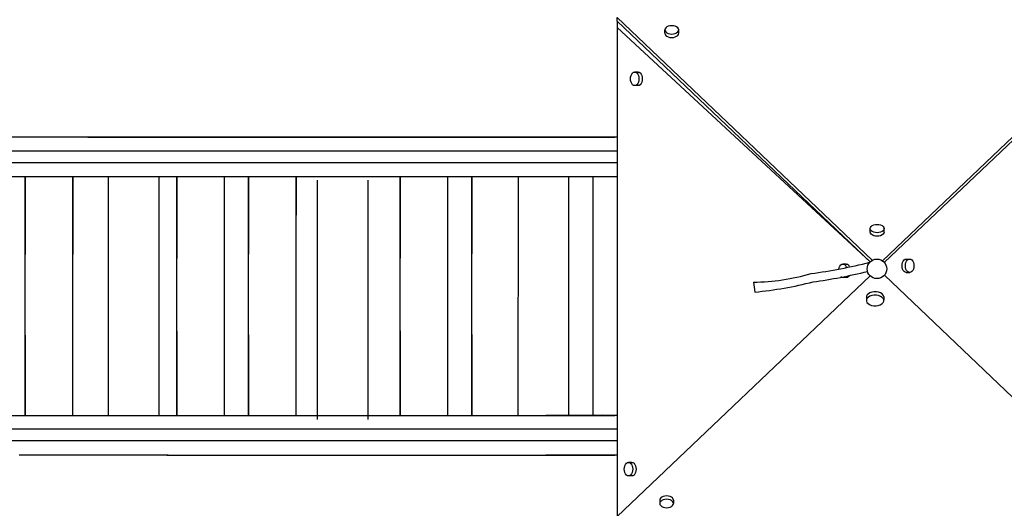
# Model space of a CAD drawing. Units: inches. Extents: x -14.7 to -2.5, y 11.8 to 27.1.
# Drawn here: x -8 to -5.5, y 16.7 to 17.9 of the extents above; entities that cross this region are included whole.
import ezdxf

# ---------------------------------------------------------------- set-up
doc = ezdxf.new("R2010")
doc.units = ezdxf.units.IN
doc.header["$MEASUREMENT"] = 0
doc.layers.get('0').update_dxf_attribs({"lineweight": 25})

msp = doc.modelspace()

# ---------------------------------------------------------------- linework, layer by layer
for p, q in [((-6.5098, 17.9195), (-5.8637, 17.3055)), ((-6.5098, 17.9108), (-6.5098, 17.9195)), ((-6.5098, 17.9108), (-5.8689, 17.3017)), ((-6.5098, 17.9108), (-6.5098, 17.8949)), ((-5.1903, 17.9195), (-5.8377, 17.3042)), ((-5.1903, 17.9108), (-5.833, 17.3)), ((-5.8691, 17.3015), (-6.5098, 17.8949)), ((-6.5098, 17.8949), (-6.5098, 17.2688)), ((-6.3881, 17.8913), (-6.3887, 17.8886)), ((-6.3887, 17.8886), (-6.3881, 17.8858)), ((-6.3887, 17.8799), (-6.3887, 17.8886)), ((-6.3887, 17.8799), (-6.3881, 17.8771)), ((-6.3864, 17.8939), (-6.3881, 17.8913)), ((-6.3881, 17.8858), (-6.3864, 17.8833)), ((-6.3836, 17.8961), (-6.3864, 17.8939)), ((-6.3864, 17.8833), (-6.3836, 17.8811)), ((-6.38, 17.8978), (-6.3836, 17.8961)), ((-6.3836, 17.8811), (-6.38, 17.8794)), ((-6.3758, 17.8988), (-6.38, 17.8978)), ((-6.3713, 17.8992), (-6.3758, 17.8988)), ((-6.3668, 17.8988), (-6.3713, 17.8992)), ((-6.3625, 17.8978), (-6.3668, 17.8988)), ((-6.3589, 17.8961), (-6.3625, 17.8978)), ((-6.3625, 17.8794), (-6.3589, 17.8811)), ((-6.3562, 17.8939), (-6.3589, 17.8961)), ((-6.3589, 17.8811), (-6.3562, 17.8833)), ((-6.3544, 17.8913), (-6.3562, 17.8939)), ((-6.3562, 17.8833), (-6.3544, 17.8858)), ((-6.3538, 17.8886), (-6.3544, 17.8913)), ((-6.3544, 17.8858), (-6.3538, 17.8886)), ((-6.3544, 17.8771), (-6.3538, 17.8799)), ((-6.3538, 17.8799), (-6.3538, 17.8886)), ((-6.3881, 17.8771), (-6.3864, 17.8745)), ((-6.3864, 17.8745), (-6.3836, 17.8723)), ((-6.3836, 17.8723), (-6.38, 17.8707)), ((-6.38, 17.8794), (-6.3758, 17.8783)), ((-6.38, 17.8707), (-6.3758, 17.8696)), ((-6.3758, 17.8783), (-6.3713, 17.8779)), ((-6.3758, 17.8696), (-6.3713, 17.8692)), ((-6.3713, 17.8779), (-6.3668, 17.8783)), ((-6.3713, 17.8692), (-6.3668, 17.8696)), ((-6.3668, 17.8783), (-6.3625, 17.8794)), ((-6.3668, 17.8696), (-6.3625, 17.8707)), ((-6.3625, 17.8707), (-6.3589, 17.8723)), ((-6.3589, 17.8723), (-6.3562, 17.8745)), ((-6.3562, 17.8745), (-6.3544, 17.8771)), ((-6.4706, 17.7795), (-6.468, 17.7812)), ((-6.468, 17.7812), (-6.4652, 17.7818)), ((-6.4652, 17.7818), (-6.4624, 17.7812)), ((-6.4567, 17.7818), (-6.4652, 17.7818)), ((-6.4624, 17.7812), (-6.4598, 17.7795)), ((-6.4567, 17.7818), (-6.4539, 17.7812)), ((-6.4539, 17.7812), (-6.4513, 17.7795)), ((-6.476, 17.7647), (-6.4756, 17.7691)), ((-6.4756, 17.7602), (-6.476, 17.7647)), ((-6.4756, 17.7691), (-6.4745, 17.7732)), ((-6.4745, 17.7561), (-6.4756, 17.7602)), ((-6.4745, 17.7732), (-6.4728, 17.7768)), ((-6.4728, 17.7526), (-6.4745, 17.7561)), ((-6.4728, 17.7768), (-6.4706, 17.7795)), ((-6.4598, 17.7795), (-6.4576, 17.7768)), ((-6.4576, 17.7768), (-6.4559, 17.7732)), ((-6.4559, 17.7561), (-6.4576, 17.7526)), ((-6.4559, 17.7732), (-6.4548, 17.7691)), ((-6.4548, 17.7602), (-6.4559, 17.7561)), ((-6.4548, 17.7691), (-6.4545, 17.7647)), ((-6.4545, 17.7647), (-6.4548, 17.7602)), ((-6.4513, 17.7795), (-6.4491, 17.7768)), ((-6.4491, 17.7768), (-6.4474, 17.7732)), ((-6.4474, 17.7561), (-6.4491, 17.7526)), ((-6.4474, 17.7732), (-6.4463, 17.7691)), ((-6.4463, 17.7602), (-6.4474, 17.7561)), ((-6.4463, 17.7691), (-6.4459, 17.7647)), ((-6.4459, 17.7647), (-6.4463, 17.7602)), ((-6.4706, 17.7499), (-6.4728, 17.7526)), ((-6.468, 17.7482), (-6.4706, 17.7499)), ((-6.4652, 17.7476), (-6.468, 17.7482)), ((-6.4624, 17.7482), (-6.4652, 17.7476)), ((-6.4567, 17.7476), (-6.4652, 17.7476)), ((-6.4598, 17.7499), (-6.4624, 17.7482)), ((-6.4576, 17.7526), (-6.4598, 17.7499)), ((-6.4539, 17.7482), (-6.4567, 17.7476)), ((-6.4513, 17.7499), (-6.4539, 17.7482)), ((-6.4491, 17.7526), (-6.4513, 17.7499)), ((-8.6551, 17.6182), (-7.2277, 17.6182)), ((-7.9245, 17.6182), (-6.5098, 17.6182)), ((-7.8498, 17.6174), (-7.8464, 17.6174)), ((-7.8464, 17.6174), (-7.7498, 17.6174)), ((-7.7498, 17.6174), (-7.7464, 17.6174)), ((-7.7464, 17.6174), (-7.6498, 17.6174)), ((-7.6498, 17.6174), (-7.6464, 17.6174)), ((-7.6464, 17.6174), (-7.5498, 17.6174)), ((-7.5498, 17.6174), (-7.5464, 17.6174)), ((-7.5464, 17.6174), (-7.4498, 17.6174)), ((-7.4498, 17.6174), (-7.4464, 17.6174)), ((-7.4464, 17.6174), (-7.3498, 17.6174)), ((-7.3498, 17.6174), (-7.3464, 17.6174)), ((-7.3464, 17.6174), (-7.2498, 17.6174)), ((-7.2498, 17.6174), (-7.2464, 17.6174)), ((-7.2464, 17.6174), (-7.1498, 17.6174)), ((-7.2159, 17.6174), (-7.1193, 17.6174)), ((-7.1498, 17.6174), (-7.1464, 17.6174)), ((-7.1464, 17.6174), (-7.0498, 17.6174)), ((-7.1193, 17.6174), (-7.1159, 17.6174)), ((-7.1159, 17.6174), (-7.0193, 17.6174)), ((-7.0193, 17.6174), (-7.0159, 17.6174)), ((-7.0159, 17.6174), (-6.9193, 17.6174)), ((-6.9193, 17.6174), (-6.9159, 17.6174)), ((-6.9159, 17.6174), (-6.8193, 17.6174)), ((-6.8193, 17.6174), (-6.8159, 17.6174)), ((-6.8159, 17.6174), (-6.7193, 17.6174)), ((-6.7193, 17.6174), (-6.7159, 17.6174)), ((-6.7159, 17.6174), (-6.6193, 17.6174)), ((-6.6905, 17.6182), (-6.5939, 17.6182)), ((-6.6193, 17.6174), (-6.6159, 17.6174)), ((-6.6159, 17.6174), (-6.5193, 17.6174)), ((-6.5939, 17.6182), (-6.5905, 17.6182)), ((-6.5905, 17.6182), (-6.5098, 17.6182)), ((-6.5193, 17.6174), (-6.5159, 17.6174)), ((-8.648, 17.5823), (-7.2277, 17.5823)), ((-7.9175, 17.5823), (-6.5098, 17.5823)), ((-7.2277, 17.5523), (-8.648, 17.5523)), ((-6.5098, 17.5523), (-7.9175, 17.5523)), ((-8.0464, 17.5174), (-7.9498, 17.5174)), ((-8.0087, 16.9116), (-8.0087, 17.5166)), ((-8.0087, 17.5158), (-8.0087, 17.3202)), ((-7.9498, 17.5174), (-7.9464, 17.5174)), ((-7.9464, 17.5174), (-7.8931, 17.5174)), ((-7.8931, 17.5174), (-7.8853, 17.5174)), ((-7.8887, 17.5166), (-7.8887, 16.9116)), ((-7.8885, 17.5158), (-7.8886, 17.3202)), ((-7.8853, 17.5159), (-7.8853, 17.5174)), ((-7.8853, 17.5174), (-7.8828, 17.5174)), ((-7.8828, 17.5174), (-7.8751, 17.5174)), ((-7.879, 17.5174), (-7.879, 17.5172)), ((-7.879, 17.5172), (-7.879, 17.516)), ((-7.879, 17.5168), (-7.879, 17.516)), ((-7.8751, 17.5174), (-7.8698, 17.5174)), ((-7.8698, 17.5174), (-7.8498, 17.5174)), ((-7.8498, 17.5174), (-7.8464, 17.5174)), ((-7.8464, 17.5174), (-7.7498, 17.5174)), ((-7.7985, 17.5159), (-7.7986, 17.3097)), ((-7.7498, 17.5174), (-7.7464, 17.5174)), ((-7.7464, 17.5174), (-7.6498, 17.5174)), ((-7.6703, 17.5159), (-7.6703, 16.9109)), ((-7.6498, 17.5174), (-7.6464, 17.5174)), ((-7.6464, 17.5174), (-7.5498, 17.5174)), ((-7.6251, 17.5166), (-7.6251, 17.3103)), ((-7.6251, 16.9116), (-7.6251, 17.5166)), ((-7.6251, 16.9116), (-7.6251, 17.5166)), ((-7.6251, 17.5158), (-7.6251, 17.3202)), ((-7.5498, 17.5174), (-7.5464, 17.5174)), ((-7.5498, 17.5174), (-7.4298, 17.5174)), ((-7.5464, 17.5174), (-7.4498, 17.5174)), ((-7.5051, 17.5166), (-7.5051, 17.3103)), ((-7.5051, 17.5166), (-7.5051, 16.9116)), ((-7.4498, 17.5174), (-7.4464, 17.5174)), ((-7.4464, 17.5174), (-7.3498, 17.5174)), ((-7.4431, 16.9124), (-7.4431, 17.5174)), ((-7.4431, 17.5166), (-7.4431, 17.321)), ((-7.4298, 17.5174), (-7.3098, 17.5174)), ((-7.3498, 17.5174), (-7.3464, 17.5174)), ((-7.3464, 17.5174), (-7.2498, 17.5174)), ((-7.3231, 17.5174), (-7.3231, 16.9124)), ((-7.3229, 17.5166), (-7.323, 17.321)), ((-7.3098, 17.5174), (-7.1898, 17.5174)), ((-7.2696, 17.5079), (-7.2697, 17.3017)), ((-7.2498, 17.5174), (-7.2464, 17.5174)), ((-7.2464, 17.5174), (-7.1498, 17.5174)), ((-7.2159, 17.5174), (-7.1625, 17.5174)), ((-7.1625, 17.5174), (-7.1548, 17.5174)), ((-7.1548, 17.5174), (-7.1523, 17.5174)), ((-7.1523, 17.5174), (-7.1445, 17.5174)), ((-7.1498, 17.5174), (-7.1464, 17.5174)), ((-7.1484, 17.5174), (-7.1484, 17.5172)), ((-7.1464, 17.5174), (-7.1271, 17.5174)), ((-7.1445, 17.5174), (-7.1393, 17.5174)), ((-7.1414, 17.5079), (-7.1414, 16.9029)), ((-7.1393, 17.5174), (-7.1193, 17.5174)), ((-7.1271, 17.5174), (-7.1193, 17.5174)), ((-7.1193, 17.5174), (-7.1168, 17.5174)), ((-7.1193, 17.5174), (-7.1159, 17.5174)), ((-7.1168, 17.5174), (-7.1091, 17.5174)), ((-7.1159, 17.5174), (-7.0193, 17.5174)), ((-7.113, 17.5174), (-7.113, 17.5172)), ((-7.1091, 17.5174), (-7.1038, 17.5174)), ((-7.1038, 17.5174), (-7.0498, 17.5174)), ((-7.0595, 17.5174), (-7.0595, 17.3111)), ((-7.0595, 16.9124), (-7.0595, 17.5174)), ((-7.0595, 16.9124), (-7.0595, 17.5174)), ((-7.0595, 17.5166), (-7.0595, 17.321)), ((-7.0193, 17.5174), (-7.0159, 17.5174)), ((-7.0159, 17.5174), (-6.9193, 17.5174)), ((-6.9395, 17.5174), (-6.9395, 17.3111)), ((-6.9395, 17.5174), (-6.9395, 16.9124)), ((-6.9193, 17.5174), (-6.9159, 17.5174)), ((-6.9159, 17.5174), (-6.8193, 17.5174)), ((-6.8775, 16.9132), (-6.8775, 17.5182)), ((-6.8775, 17.5174), (-6.8775, 17.3218)), ((-6.8193, 17.5174), (-6.8159, 17.5174)), ((-6.8193, 17.5174), (-6.6993, 17.5174)), ((-6.8159, 17.5174), (-6.7193, 17.5174)), ((-6.7607, 17.5159), (-6.7607, 17.3097)), ((-6.7193, 17.5174), (-6.7159, 17.5174)), ((-6.7159, 17.5174), (-6.6193, 17.5174)), ((-6.6993, 17.5174), (-6.5793, 17.5174)), ((-6.6325, 17.5159), (-6.6325, 16.9109)), ((-6.6193, 17.5174), (-6.6159, 17.5174)), ((-6.6159, 17.5174), (-6.5193, 17.5174)), ((-6.5793, 17.5174), (-6.5098, 17.5174)), ((-6.5711, 17.5157), (-6.5711, 17.5182)), ((-6.5711, 17.5174), (-6.5711, 16.9124)), ((-6.5193, 17.5174), (-6.5159, 17.5174)), ((-5.8685, 17.3857), (-5.8679, 17.3884)), ((-5.8679, 17.3829), (-5.8685, 17.3857)), ((-5.8685, 17.377), (-5.8685, 17.3857)), ((-5.8679, 17.3884), (-5.8662, 17.391)), ((-5.8662, 17.3804), (-5.8679, 17.3829)), ((-5.8662, 17.391), (-5.8634, 17.3932)), ((-5.8634, 17.3932), (-5.8598, 17.3949)), ((-5.8598, 17.3949), (-5.8556, 17.396)), ((-5.8556, 17.396), (-5.8511, 17.3963)), ((-5.8511, 17.3963), (-5.8465, 17.396)), ((-5.8465, 17.396), (-5.8423, 17.3949)), ((-5.8423, 17.3949), (-5.8387, 17.3932)), ((-5.8387, 17.3932), (-5.836, 17.391)), ((-5.836, 17.391), (-5.8342, 17.3884)), ((-5.8342, 17.3829), (-5.836, 17.3804)), ((-5.8342, 17.3884), (-5.8336, 17.3857)), ((-5.8336, 17.3857), (-5.8342, 17.3829)), ((-5.8336, 17.377), (-5.8336, 17.3857)), ((-5.8679, 17.3742), (-5.8685, 17.377)), ((-5.8662, 17.3717), (-5.8679, 17.3742)), ((-5.8634, 17.3782), (-5.8662, 17.3804)), ((-5.8634, 17.3695), (-5.8662, 17.3717)), ((-5.8598, 17.3765), (-5.8634, 17.3782)), ((-5.8598, 17.3678), (-5.8634, 17.3695)), ((-5.8556, 17.3754), (-5.8598, 17.3765)), ((-5.8556, 17.3667), (-5.8598, 17.3678)), ((-5.8511, 17.3751), (-5.8556, 17.3754)), ((-5.8511, 17.3663), (-5.8556, 17.3667)), ((-5.8465, 17.3754), (-5.8511, 17.3751)), ((-5.8465, 17.3667), (-5.8511, 17.3663)), ((-5.8423, 17.3765), (-5.8465, 17.3754)), ((-5.8423, 17.3678), (-5.8465, 17.3667)), ((-5.8387, 17.3782), (-5.8423, 17.3765)), ((-5.8387, 17.3695), (-5.8423, 17.3678)), ((-5.836, 17.3804), (-5.8387, 17.3782)), ((-5.836, 17.3717), (-5.8387, 17.3695)), ((-5.8342, 17.3742), (-5.836, 17.3717)), ((-5.8336, 17.377), (-5.8342, 17.3742)), ((-7.7986, 17.3097), (-7.7987, 17.1157)), ((-6.7607, 17.3097), (-6.7608, 17.1157)), ((-5.7849, 17.3037), (-5.7827, 17.3064)), ((-5.7827, 17.3064), (-5.7801, 17.3082)), ((-5.7801, 17.3082), (-5.7773, 17.3087)), ((-5.7773, 17.3087), (-5.7687, 17.3087)), ((-5.7764, 17.3037), (-5.7741, 17.3064)), ((-5.7741, 17.3064), (-5.7715, 17.3082)), ((-5.7715, 17.3082), (-5.7687, 17.3087)), ((-5.7687, 17.3087), (-5.766, 17.3082)), ((-5.766, 17.3082), (-5.7634, 17.3064)), ((-5.7634, 17.3064), (-5.7611, 17.3037)), ((-7.2697, 17.3017), (-7.2698, 17.1077)), ((-5.9482, 17.2833), (-5.9471, 17.2874)), ((-5.9471, 17.2874), (-5.9454, 17.291)), ((-5.9454, 17.291), (-5.9432, 17.2937)), ((-5.9432, 17.2937), (-5.9406, 17.2954)), ((-5.9406, 17.2954), (-5.9378, 17.296)), ((-5.9378, 17.296), (-5.935, 17.2954)), ((-5.9293, 17.296), (-5.9378, 17.296)), ((-5.935, 17.2954), (-5.9324, 17.2937)), ((-5.9324, 17.2937), (-5.9302, 17.291)), ((-5.9302, 17.291), (-5.9285, 17.2874)), ((-5.9293, 17.296), (-5.9265, 17.2954)), ((-5.9265, 17.2954), (-5.9239, 17.2937)), ((-5.9239, 17.2937), (-5.9217, 17.291)), ((-5.7881, 17.2916), (-5.7877, 17.2961)), ((-5.7877, 17.2872), (-5.7881, 17.2916)), ((-5.7877, 17.2961), (-5.7866, 17.3002)), ((-5.7866, 17.2831), (-5.7877, 17.2872)), ((-5.7866, 17.3002), (-5.7849, 17.3037)), ((-5.7849, 17.2795), (-5.7866, 17.2831)), ((-5.7795, 17.2916), (-5.7791, 17.2961)), ((-5.7791, 17.2872), (-5.7795, 17.2916)), ((-5.7791, 17.2961), (-5.7781, 17.3002)), ((-5.7781, 17.2831), (-5.7791, 17.2872)), ((-5.7781, 17.3002), (-5.7764, 17.3037)), ((-5.7764, 17.2795), (-5.7781, 17.2831)), ((-5.7611, 17.3037), (-5.7594, 17.3002)), ((-5.7594, 17.2831), (-5.7611, 17.2795)), ((-5.7594, 17.3002), (-5.7584, 17.2961)), ((-5.7584, 17.2872), (-5.7594, 17.2831)), ((-5.7584, 17.2961), (-5.758, 17.2916)), ((-5.758, 17.2916), (-5.7584, 17.2872)), ((-6.5098, 17.2688), (-6.5098, 17.2488)), ((-6.5098, 16.6568), (-5.8689, 17.2658)), ((-5.9406, 17.2623), (-5.9432, 17.2641)), ((-5.9378, 17.2618), (-5.9406, 17.2623)), ((-5.935, 17.2623), (-5.9378, 17.2618)), ((-5.9293, 17.2618), (-5.9378, 17.2618)), ((-5.9324, 17.2641), (-5.935, 17.2623)), ((-5.9265, 17.2623), (-5.9293, 17.2618)), ((-5.9239, 17.2641), (-5.9265, 17.2623)), ((-5.9217, 17.2668), (-5.9239, 17.2641)), ((-5.1903, 16.6568), (-5.8329, 17.2675)), ((-5.7827, 17.2768), (-5.7849, 17.2795)), ((-5.7801, 17.2751), (-5.7827, 17.2768)), ((-5.7773, 17.2745), (-5.7801, 17.2751)), ((-5.7773, 17.2745), (-5.7687, 17.2745)), ((-5.7741, 17.2768), (-5.7764, 17.2795)), ((-5.7715, 17.2751), (-5.7741, 17.2768)), ((-5.7687, 17.2745), (-5.7715, 17.2751)), ((-5.766, 17.2751), (-5.7687, 17.2745)), ((-5.7634, 17.2768), (-5.766, 17.2751)), ((-5.7611, 17.2795), (-5.7634, 17.2768)), ((-6.5098, 17.2488), (-6.5098, 16.6568)), ((-6.1644, 17.2502), (-6.1607, 17.225)), ((-5.8781, 17.2146), (-5.8782, 17.2111)), ((-5.8782, 17.2111), (-5.8782, 17.2024)), ((-5.8764, 17.218), (-5.8781, 17.2146)), ((-5.8764, 17.2093), (-5.8781, 17.2059)), ((-5.8734, 17.221), (-5.8764, 17.218)), ((-5.8734, 17.2122), (-5.8764, 17.2093)), ((-5.8693, 17.2234), (-5.8734, 17.221)), ((-5.8693, 17.2147), (-5.8734, 17.2122)), ((-5.8642, 17.225), (-5.8693, 17.2234)), ((-5.8642, 17.2163), (-5.8693, 17.2147)), ((-5.8586, 17.2259), (-5.8642, 17.225)), ((-5.8586, 17.2171), (-5.8642, 17.2163)), ((-5.8529, 17.2258), (-5.8586, 17.2259)), ((-5.8529, 17.2171), (-5.8586, 17.2171)), ((-5.8474, 17.2248), (-5.8529, 17.2258)), ((-5.8474, 17.2161), (-5.8529, 17.2171)), ((-5.8425, 17.223), (-5.8474, 17.2248)), ((-5.8425, 17.2142), (-5.8474, 17.2161)), ((-5.8385, 17.2204), (-5.8425, 17.223)), ((-5.8385, 17.2117), (-5.8425, 17.2142)), ((-5.8358, 17.2173), (-5.8385, 17.2204)), ((-5.8358, 17.2086), (-5.8385, 17.2117)), ((-5.8344, 17.2139), (-5.8358, 17.2173)), ((-5.8344, 17.2052), (-5.8358, 17.2086)), ((-5.8344, 17.2139), (-5.8344, 17.2052)), ((-5.8781, 17.2059), (-5.8782, 17.2024)), ((-5.8782, 17.2024), (-5.8769, 17.199)), ((-5.8769, 17.199), (-5.8741, 17.1959)), ((-5.8741, 17.1959), (-5.8702, 17.1934)), ((-5.8702, 17.1934), (-5.8653, 17.1915)), ((-5.8653, 17.1915), (-5.8598, 17.1906)), ((-5.8598, 17.1906), (-5.854, 17.1905)), ((-5.854, 17.1905), (-5.8484, 17.1913)), ((-5.8484, 17.1913), (-5.8434, 17.193)), ((-5.8434, 17.193), (-5.8392, 17.1954)), ((-5.8392, 17.1954), (-5.8362, 17.1984)), ((-5.8362, 17.1984), (-5.8346, 17.2017)), ((-5.8346, 17.2017), (-5.8344, 17.2052)), ((-8.0087, 17.1163), (-8.0087, 16.9116)), ((-7.8887, 17.1163), (-7.8887, 16.9116)), ((-7.7987, 17.1157), (-7.7988, 16.9109)), ((-7.6251, 17.1262), (-7.6251, 16.9215)), ((-7.6251, 17.1163), (-7.6251, 16.9116)), ((-7.5051, 17.1163), (-7.5051, 16.9116)), ((-7.4431, 17.1171), (-7.4431, 16.9124)), ((-7.3231, 17.1171), (-7.3231, 16.9124)), ((-7.2698, 17.1077), (-7.2698, 16.9029)), ((-7.0595, 17.127), (-7.0595, 16.9222)), ((-7.0595, 17.1171), (-7.0595, 16.9124)), ((-6.9395, 17.1171), (-6.9395, 16.9124)), ((-6.8775, 17.1179), (-6.8775, 16.9132)), ((-6.7608, 17.1157), (-6.7609, 16.9109)), ((-8.0464, 16.9124), (-7.9498, 16.9124)), ((-8.0301, 16.9124), (-7.9101, 16.9124)), ((-7.9498, 16.9124), (-7.9464, 16.9124)), ((-7.9464, 16.9124), (-7.8892, 16.9124)), ((-7.9101, 16.9124), (-7.7901, 16.9124)), ((-7.8892, 16.9124), (-7.8889, 16.9127)), ((-7.8892, 16.9124), (-7.8856, 16.9124)), ((-7.8856, 16.9124), (-7.8798, 16.9124)), ((-7.8798, 16.9124), (-7.8779, 16.9124)), ((-7.8779, 16.9124), (-7.8693, 16.9124)), ((-7.8696, 16.9127), (-7.8693, 16.9124)), ((-7.8693, 16.9124), (-7.8498, 16.9124)), ((-7.8498, 16.9124), (-7.8464, 16.9124)), ((-7.8464, 16.9124), (-7.7498, 16.9124)), ((-7.7901, 16.9124), (-7.6701, 16.9124)), ((-7.7498, 16.9124), (-7.7464, 16.9124)), ((-7.7464, 16.9124), (-7.6498, 16.9124)), ((-7.6701, 16.9124), (-7.5501, 16.9124)), ((-7.6498, 16.9124), (-7.6464, 16.9124)), ((-7.6464, 16.9124), (-7.5498, 16.9124)), ((-7.5498, 16.9124), (-7.5464, 16.9124)), ((-7.5464, 16.9124), (-7.4498, 16.9124)), ((-7.4498, 16.9124), (-7.4464, 16.9124)), ((-7.4464, 16.9124), (-7.3498, 16.9124)), ((-7.3498, 16.9124), (-7.3464, 16.9124)), ((-7.3464, 16.9124), (-7.2498, 16.9124)), ((-7.2995, 16.9124), (-7.1795, 16.9124)), ((-7.2498, 16.9124), (-7.2464, 16.9124)), ((-7.2464, 16.9124), (-7.1498, 16.9124)), ((-7.2159, 16.9124), (-7.1586, 16.9124)), ((-7.1887, 16.9124), (-7.0687, 16.9124)), ((-7.1795, 16.9124), (-7.0595, 16.9124)), ((-7.1586, 16.9124), (-7.1583, 16.9127)), ((-7.1586, 16.9124), (-7.1551, 16.9124)), ((-7.1551, 16.9124), (-7.1492, 16.9124)), ((-7.1498, 16.9124), (-7.1464, 16.9124)), ((-7.1492, 16.9124), (-7.1473, 16.9124)), ((-7.1473, 16.9124), (-7.1387, 16.9124)), ((-7.1464, 16.9124), (-7.1232, 16.9124)), ((-7.1391, 16.9127), (-7.1387, 16.9124)), ((-7.1387, 16.9124), (-7.1193, 16.9124)), ((-7.1232, 16.9124), (-7.1229, 16.9127)), ((-7.1232, 16.9124), (-7.1196, 16.9124)), ((-7.1224, 16.9133), (-7.1229, 16.9127)), ((-7.1196, 16.9124), (-7.1138, 16.9124)), ((-7.1193, 16.9124), (-7.1159, 16.9124)), ((-7.1159, 16.9124), (-7.0193, 16.9124)), ((-7.1138, 16.9124), (-7.1119, 16.9124)), ((-7.1119, 16.9124), (-7.1033, 16.9124)), ((-7.1042, 16.9133), (-7.1036, 16.9127)), ((-7.1036, 16.9127), (-7.1033, 16.9124)), ((-7.1033, 16.9124), (-7.0498, 16.9124)), ((-7.0595, 16.9124), (-6.9395, 16.9124)), ((-7.0193, 16.9124), (-7.0159, 16.9124)), ((-7.0159, 16.9124), (-6.9193, 16.9124)), ((-6.9395, 16.9124), (-6.8195, 16.9124)), ((-6.9193, 16.9124), (-6.9159, 16.9124)), ((-6.9159, 16.9124), (-6.8193, 16.9124)), ((-6.8193, 16.9124), (-6.8159, 16.9124)), ((-6.8159, 16.9124), (-6.7193, 16.9124)), ((-6.7193, 16.9124), (-6.7159, 16.9124)), ((-6.7159, 16.9124), (-6.6193, 16.9124)), ((-6.6905, 16.9132), (-6.5939, 16.9132)), ((-6.6327, 16.9132), (-6.5127, 16.9132)), ((-6.6193, 16.9124), (-6.6159, 16.9124)), ((-6.6159, 16.9124), (-6.5193, 16.9124)), ((-6.5939, 16.9132), (-6.5905, 16.9132)), ((-6.5905, 16.9132), (-6.5673, 16.9132)), ((-6.5673, 16.9132), (-6.567, 16.9135)), ((-6.5673, 16.9132), (-6.5637, 16.9132)), ((-6.5664, 16.9141), (-6.567, 16.9135)), ((-6.5637, 16.9132), (-6.5579, 16.9132)), ((-6.5579, 16.9132), (-6.5559, 16.9132)), ((-6.5559, 16.9132), (-6.5474, 16.9132)), ((-6.5482, 16.9141), (-6.5477, 16.9135)), ((-6.5477, 16.9135), (-6.5474, 16.9132)), ((-6.5474, 16.9132), (-6.5098, 16.9132)), ((-6.5193, 16.9124), (-6.5159, 16.9124)), ((-8.6488, 16.8787), (-7.2277, 16.8787)), ((-7.9183, 16.8787), (-6.5098, 16.8787)), ((-7.2277, 16.8487), (-8.6488, 16.8487)), ((-6.5098, 16.8487), (-7.9183, 16.8487)), ((-8.0245, 16.8132), (-8.0211, 16.8132)), ((-8.0211, 16.8132), (-7.9245, 16.8132)), ((-7.9245, 16.8132), (-7.9211, 16.8132)), ((-7.9211, 16.8132), (-7.8245, 16.8132)), ((-7.8245, 16.8132), (-7.6464, 16.8132)), ((-7.6498, 16.8124), (-7.6464, 16.8124)), ((-7.6464, 16.8124), (-7.5498, 16.8124)), ((-7.5498, 16.8124), (-7.5464, 16.8124)), ((-7.5464, 16.8124), (-7.4498, 16.8124)), ((-7.4498, 16.8124), (-7.4464, 16.8124)), ((-7.4464, 16.8124), (-7.3498, 16.8124)), ((-7.3498, 16.8124), (-7.3464, 16.8124)), ((-7.3464, 16.8124), (-7.2498, 16.8124)), ((-7.2498, 16.8124), (-7.2464, 16.8124)), ((-7.2464, 16.8124), (-7.1498, 16.8124)), ((-7.2159, 16.8124), (-7.1193, 16.8124)), ((-7.1498, 16.8124), (-7.1464, 16.8124)), ((-7.1464, 16.8124), (-7.0498, 16.8124)), ((-7.1193, 16.8124), (-7.1159, 16.8124)), ((-7.1159, 16.8124), (-7.0193, 16.8124)), ((-7.0193, 16.8124), (-7.0159, 16.8124)), ((-7.0159, 16.8124), (-6.9193, 16.8124)), ((-6.9193, 16.8124), (-6.9159, 16.8124)), ((-6.9159, 16.8124), (-6.8193, 16.8124)), ((-6.8193, 16.8124), (-6.8159, 16.8124)), ((-6.8159, 16.8124), (-6.7193, 16.8124)), ((-6.7193, 16.8124), (-6.7159, 16.8124)), ((-6.7159, 16.8124), (-6.6193, 16.8124)), ((-6.6905, 16.8132), (-6.5939, 16.8132)), ((-6.6193, 16.8124), (-6.6159, 16.8124)), ((-6.6159, 16.8124), (-6.5193, 16.8124)), ((-6.5939, 16.8132), (-6.5905, 16.8132)), ((-6.5905, 16.8132), (-6.5098, 16.8132)), ((-6.5193, 16.8124), (-6.5159, 16.8124)), ((-6.4912, 16.7813), (-6.4901, 16.7854)), ((-6.4901, 16.7854), (-6.4884, 16.789)), ((-6.4884, 16.789), (-6.4862, 16.7917)), ((-6.4862, 16.7917), (-6.4836, 16.7934)), ((-6.4836, 16.7934), (-6.4808, 16.794)), ((-6.4808, 16.794), (-6.478, 16.7934)), ((-6.4722, 16.794), (-6.4808, 16.794)), ((-6.478, 16.7934), (-6.4754, 16.7917)), ((-6.4754, 16.7917), (-6.4732, 16.789)), ((-6.4732, 16.789), (-6.4715, 16.7854)), ((-6.4722, 16.794), (-6.4695, 16.7934)), ((-6.4715, 16.7854), (-6.4704, 16.7813)), ((-6.4695, 16.7934), (-6.4669, 16.7917)), ((-6.4669, 16.7917), (-6.4646, 16.789)), ((-6.4646, 16.789), (-6.4629, 16.7854)), ((-6.4629, 16.7854), (-6.4619, 16.7813)), ((-6.4916, 16.7769), (-6.4912, 16.7813)), ((-6.4912, 16.7725), (-6.4916, 16.7769)), ((-6.4901, 16.7683), (-6.4912, 16.7725)), ((-6.4884, 16.7648), (-6.4901, 16.7683)), ((-6.4862, 16.7621), (-6.4884, 16.7648)), ((-6.4836, 16.7604), (-6.4862, 16.7621)), ((-6.4808, 16.7598), (-6.4836, 16.7604)), ((-6.478, 16.7604), (-6.4808, 16.7598)), ((-6.4722, 16.7598), (-6.4808, 16.7598)), ((-6.4754, 16.7621), (-6.478, 16.7604)), ((-6.4732, 16.7648), (-6.4754, 16.7621)), ((-6.4715, 16.7683), (-6.4732, 16.7648)), ((-6.4695, 16.7604), (-6.4722, 16.7598)), ((-6.4704, 16.7725), (-6.4715, 16.7683)), ((-6.4704, 16.7813), (-6.47, 16.7769)), ((-6.47, 16.7769), (-6.4704, 16.7725)), ((-6.4669, 16.7621), (-6.4695, 16.7604)), ((-6.4646, 16.7648), (-6.4669, 16.7621)), ((-6.4629, 16.7683), (-6.4646, 16.7648)), ((-6.4619, 16.7725), (-6.4629, 16.7683)), ((-6.4619, 16.7813), (-6.4615, 16.7769)), ((-6.4615, 16.7769), (-6.4619, 16.7725)), ((-6.3931, 16.7079), (-6.3967, 16.7062)), ((-6.3889, 16.709), (-6.3931, 16.7079)), ((-6.3843, 16.7093), (-6.3889, 16.709)), ((-6.3798, 16.709), (-6.3843, 16.7093)), ((-6.3756, 16.7079), (-6.3798, 16.709)), ((-6.372, 16.7062), (-6.3756, 16.7079)), ((-6.4012, 16.7014), (-6.4018, 16.6987)), ((-6.4018, 16.6987), (-6.4018, 16.69)), ((-6.4012, 16.6927), (-6.4018, 16.69)), ((-6.4018, 16.69), (-6.4012, 16.6872)), ((-6.3994, 16.704), (-6.4012, 16.7014)), ((-6.3994, 16.6953), (-6.4012, 16.6927)), ((-6.4012, 16.6872), (-6.3994, 16.6847)), ((-6.3967, 16.7062), (-6.3994, 16.704)), ((-6.3967, 16.6975), (-6.3994, 16.6953)), ((-6.3994, 16.6847), (-6.3967, 16.6825)), ((-6.3931, 16.6992), (-6.3967, 16.6975)), ((-6.3889, 16.7002), (-6.3931, 16.6992)), ((-6.3843, 16.7006), (-6.3889, 16.7002)), ((-6.3798, 16.7002), (-6.3843, 16.7006)), ((-6.3756, 16.6992), (-6.3798, 16.7002)), ((-6.372, 16.6975), (-6.3756, 16.6992)), ((-6.3692, 16.704), (-6.372, 16.7062)), ((-6.3692, 16.6953), (-6.372, 16.6975)), ((-6.372, 16.6825), (-6.3692, 16.6847)), ((-6.3675, 16.7014), (-6.3692, 16.704)), ((-6.3675, 16.6927), (-6.3692, 16.6953)), ((-6.3692, 16.6847), (-6.3675, 16.6872)), ((-6.3669, 16.6987), (-6.3675, 16.7014)), ((-6.3669, 16.69), (-6.3675, 16.6927)), ((-6.3675, 16.6872), (-6.3669, 16.69)), ((-6.3669, 16.6987), (-6.3669, 16.69)), ((-6.3967, 16.6825), (-6.3931, 16.6808)), ((-6.3931, 16.6808), (-6.3889, 16.6797)), ((-6.3889, 16.6797), (-6.3843, 16.6793)), ((-6.3843, 16.6793), (-6.3798, 16.6797)), ((-6.3798, 16.6797), (-6.3756, 16.6808)), ((-6.3756, 16.6808), (-6.372, 16.6825))]:
    msp.add_line(p, q)
msp.add_circle((-5.8517, 17.2838), 0.0248)
for centre, radius, start, end in [((-6.2127, 18.674), 1.4156, 277.88, 284.0086), ((-6.169, 17.7831), 0.5329, 270.4937, 286.3928), ((-6.1825, 18.4984), 1.2589, 277.7158, 284.1014), ((-6.2569, 18.2002), 0.98, 275.632, 284.3814)]:
    msp.add_arc(centre, radius, start, end)

doc.saveas('drawing.dxf')
